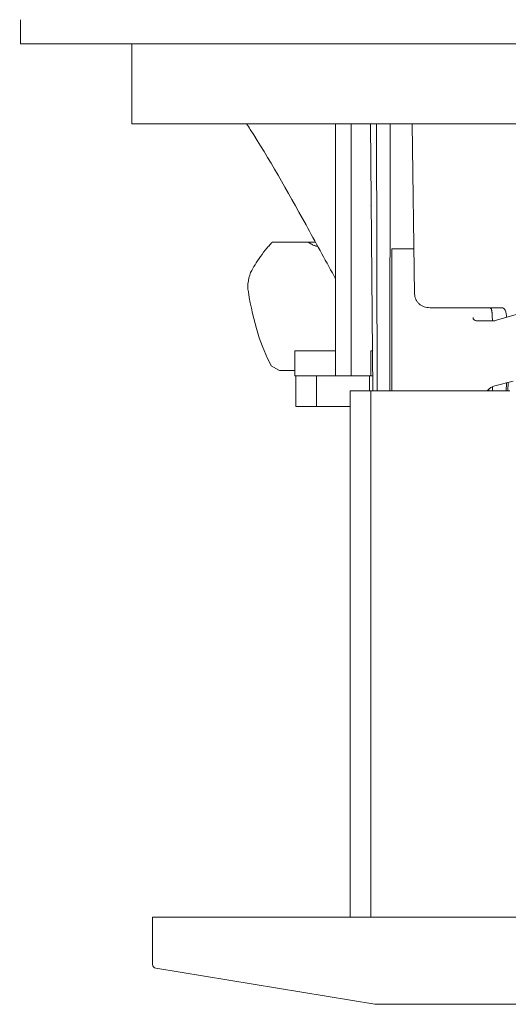
# Model space of a CAD drawing. Units: millimetres. Extents: x -221 to 402, y -268 to 409.
# Drawn here: x 38 to 108, y 183 to 325 of the extents above; entities that cross this region are included whole.
import ezdxf

# ---------------------------------------------------------------- set-up
doc = ezdxf.new("R2010")
doc.units = ezdxf.units.MM
doc.header["$MEASUREMENT"] = 0
doc.layers.add('Crea2D$visibili$linee', color=7, linetype='Continuous', true_color=0x000000)

msp = doc.modelspace()

# ---------------------------------------------------------------- linework, layer by layer
at = {"layer": 'Crea2D$visibili$linee', "color": 7, "lineweight": 18, "true_color": 0xffffff}
for p, q in [((38.05, 321.8), (38.05, 325.3)), ((54.1, 310.3), (54.1, 321.8)), ((54.1, 310.3), (70.2, 310.3)), ((70.2, 310.3), (164.44, 310.3)), ((83.48, 273.98), (83.48, 310.3)), ((85.72, 310.3), (85.72, 273.98)), ((88.83, 271.8), (88.49, 310.3)), ((89.47, 271.8), (89.35, 310.3)), ((91.36, 310.3), (91.27, 271.8)), ((94.5, 310.3), (94.87, 285.78)), ((88.45, 298.56), (88.45, 298.56)), ((74.26, 293.13), (73.83, 292.65)), ((74.38, 293.26), (74.26, 293.13)), ((74.38, 293.26), (74.57, 293.26)), ((74.57, 293.26), (76.48, 293.26)), ((76.52, 293.26), (76.48, 293.26)), ((76.52, 293.26), (76.52, 293.26)), ((76.56, 293.26), (76.52, 293.26)), ((76.56, 293.26), (76.57, 293.26)), ((76.6, 293.26), (76.57, 293.26)), ((76.6, 293.26), (76.61, 293.26)), ((76.64, 293.26), (76.61, 293.26)), ((76.64, 293.26), (79.53, 293.26)), ((79.53, 293.26), (80.57, 293.26)), ((79.53, 293.26), (79.68, 293.15)), ((79.68, 293.15), (79.93, 292.99)), ((79.76, 293.09), (79.88, 293.02)), ((80.37, 292.78), (80.35, 292.79)), ((80.37, 292.78), (80.62, 292.69)), ((80.41, 292.76), (80.58, 292.71)), ((80.62, 292.69), (80.7, 292.68)), ((80.7, 292.68), (80.9, 292.65)), ((91.57, 292.26), (94.77, 292.26)), ((91.57, 271.8), (91.57, 292.26)), ((97.11, 283.8), (107.43, 283.8)), ((112.68, 283.74), (106.69, 282)), ((103.91, 281.91), (103.87, 281.91)), ((103.92, 281.91), (103.91, 281.91)), ((103.96, 281.91), (103.92, 281.91)), ((103.97, 281.91), (103.96, 281.91)), ((104, 281.91), (103.97, 281.91)), ((104.01, 281.91), (104, 281.91)), ((104.36, 281.91), (104.01, 281.91)), ((104.37, 281.91), (104.36, 281.91)), ((104.37, 281.91), (104.41, 281.91)), ((104.69, 281.91), (104.41, 281.91)), ((104.41, 281.91), (104.41, 281.91)), ((105.12, 281.91), (104.69, 281.91)), ((105.65, 281.91), (105.12, 281.91)), ((105.67, 281.91), (105.65, 281.91)), ((105.67, 281.91), (105.67, 281.91)), ((105.7, 281.91), (105.67, 281.91)), ((105.7, 281.91), (105.7, 281.91)), ((105.72, 281.91), (105.7, 281.91)), ((105.79, 281.91), (105.72, 281.91)), ((105.8, 281.91), (105.79, 281.91)), ((105.83, 281.91), (105.8, 281.91)), ((105.85, 281.91), (105.83, 281.91)), ((105.83, 281.91), (105.83, 281.91)), ((105.87, 281.91), (105.85, 281.91)), ((105.88, 281.91), (105.87, 281.91)), ((106.01, 281.91), (105.88, 281.91)), ((106.01, 281.91), (106.01, 281.91)), ((106.04, 281.91), (106.01, 281.91)), ((106.04, 281.91), (106.04, 281.91)), ((106.09, 281.91), (106.04, 281.91)), ((106.1, 281.91), (106.09, 281.91)), ((106.12, 281.91), (106.1, 281.91)), ((106.14, 281.91), (106.12, 281.91)), ((106.16, 281.91), (106.14, 281.91)), ((77.6, 273.98), (77.6, 277.58)), ((83.32, 277.58), (82.59, 277.58)), ((83.32, 277.58), (83.48, 277.58)), ((88.57, 277.58), (88.78, 277.58)), ((88.57, 273.98), (88.57, 277.58)), ((74.2, 275.41), (74.2, 275.41)), ((75.27, 274.78), (74.21, 275.41)), ((77.01, 274.74), (77.6, 274.74)), ((77.73, 269.57), (77.73, 273.98)), ((88.34, 273.98), (80.73, 273.98)), ((80.73, 269.57), (80.73, 273.98)), ((88.34, 273.98), (88.34, 271.8)), ((88.61, 273.98), (88.34, 273.98)), ((88.61, 273.98), (88.81, 273.98)), ((106.07, 272.4), (106.07, 271.8)), ((109.07, 273.21), (106.45, 272.53)), ((108.08, 271.8), (108.09, 272.95)), ((108.32, 271.8), (108.33, 273.01)), ((85.57, 271.8), (88.57, 271.8)), ((85.57, 196), (85.57, 271.8)), ((108.57, 271.8), (88.57, 271.8)), ((88.57, 271.8), (88.57, 196)), ((105.47, 271.8), (105.49, 272.02)), ((105.57, 272.1), (105.57, 271.8)), ((77.73, 269.57), (80.73, 269.57)), ((80.73, 269.57), (85.57, 269.57)), ((57.1, 196), (57.1, 189.17)), ((88.35, 196), (57.1, 196)), ((88.35, 196), (88.6, 196)), ((88.57, 196), (97.89, 196)), ((97.89, 196), (98.49, 196)), ((262.71, 196), (98.49, 196)), ((89.15, 183.44), (57.58, 188.66)), ((89.15, 183.44), (89.25, 183.43)), ((89.25, 183.43), (272.05, 183.44))]:
    msp.add_line(p, q, dxfattribs=at)
for points in [[(105.65, 283.8, -0.318517), (105.97, 283.46), (105.98, 283.41), (105.99, 283.36), (106, 283.3), (106.01, 283.24), (106.02, 283.18), (106.03, 283.13), (106.04, 283.05), (106.05, 282.98), (106.06, 282.83), (106.06, 282.65), (106.07, 281.91)], [(107.43, 283.8, -0.296795), (107.9, 283.44, -0.093705), (108.13, 282.42)], [(103.87, 281.91), (103.75, 281.92, -0.143018), (103.44, 282.06, -0.288423), (103.32, 282.41)], [(106.45, 272.53, 0.18581), (105.34, 271.83), (105.33, 271.82), (105.32, 271.8)]]:
    msp.add_lwpolyline(points, format="xyb", dxfattribs=at)
msp.add_lwpolyline([(77.01, 274.74), (76.69, 274.74), (76.59, 274.74), (76.49, 274.74), (76.18, 274.74), (76.12, 274.74), (75.98, 274.74), (75.84, 274.74), (75.76, 274.74), (75.7, 274.74), (75.62, 274.74), (75.55, 274.74), (75.48, 274.74), (75.45, 274.74), (75.43, 274.74), (75.42, 274.74), (75.4, 274.74), (75.27, 274.78)], dxfattribs=at)
for centre, radius, start, end in [((87.89, 280.22), 18.77, 138.5264, 147.685), ((81.57, 295.84), 3.29, 240.0462, 248.1341), ((87.5, 280.36), 18.37, 147.3939, 151.2912), ((106.09, 283.94), 2.04, 271.8009, 287.0759), ((57.61, 189.17), 0.514, 180.5655, 266.3199)]:
    msp.add_arc(centre, radius, start, end, dxfattribs=at)
for points in [[(38.05, 321.8), (37.94, 321.8), (82.74, 321.8), (172.46, 321.8)], [(71.39, 289.18), (70.93, 288.4), (70.7, 286.99), (70.9, 286.1)], [(74.2, 275.42), (72.71, 278.14), (71.61, 281.7), (70.9, 286.1)], [(77.6, 277.58), (77.57, 277.58), (79.23, 277.58), (82.59, 277.58)], [(77.6, 273.98), (77.58, 273.98), (78.62, 273.98), (80.73, 273.98)]]:
    msp.add_open_spline(points, degree=3, dxfattribs=at)
for points, knots in [([(70.65, 310.3), (70.83, 310.03), (71.01, 309.76), (71.18, 309.48), (73.83, 305.38), (76.51, 300.64), (79.21, 295.74), (80.55, 293.29), (81.9, 290.81), (83.26, 288.34), (83.33, 288.2), (83.41, 288.07), (83.48, 287.93)], [0, 0, 0, 0, 1, 1, 1, 2, 2, 2, 3, 3, 3, 4, 4, 4, 4]), ([(94.87, 285.78), (94.87, 285.65), (94.89, 285.51), (94.92, 285.38), (94.95, 285.25), (94.99, 285.12), (95.05, 285), (95.1, 284.88), (95.17, 284.76), (95.25, 284.66), (95.33, 284.55), (95.42, 284.44), (95.52, 284.35), (95.62, 284.26), (95.74, 284.18), (95.85, 284.12), (95.97, 284.05), (96.1, 283.99), (96.23, 283.94), (96.37, 283.89), (96.51, 283.86), (96.65, 283.84), (96.8, 283.81), (96.95, 283.8), (97.11, 283.8)], [0, 0, 0, 0, 1, 1, 1, 2, 2, 2, 3, 3, 3, 4, 4, 4, 5, 5, 5, 6, 6, 6, 7, 7, 7, 8, 8, 8, 8])]:
    msp.add_open_spline(points, degree=3, knots=knots, dxfattribs=at)

doc.saveas('drawing.dxf')
